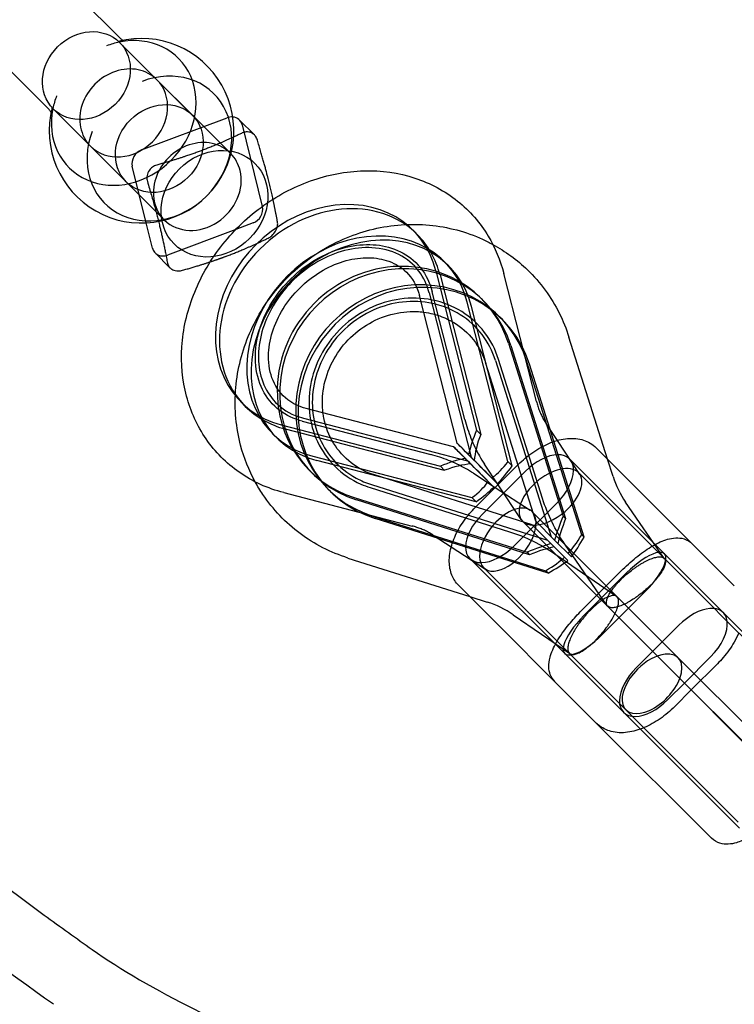
# Model space of a CAD drawing. Units: millimetres. Extents: x -0.1 to 11.1, y -6.2 to 5.6.
# Drawn here: x 1.3 to 1.5, y 3.9 to 4.2 of the extents above; entities that cross this region are included whole.
import ezdxf

# ---------------------------------------------------------------- set-up
doc = ezdxf.new("R2010")
doc.units = ezdxf.units.MM
doc.header["$LTSCALE"] = 11.626866
doc.linetypes.add('HIDDEN', pattern=[9.525, 6.35, -3.175])
doc.layers.add('SICHERHEITSBEREICH', color=1, linetype='HIDDEN')
doc.layers.add('SPIELGERÄTE', color=7, linetype='Continuous')

# ---------------------------------------------------------------- blocks, each defined once
blk = doc.blocks.new('1162042')
at = {"layer": 'SICHERHEITSBEREICH'}
blk.add_lwpolyline([(2.23149, -5.47383, 0.072926), (1.80085, -5.53697, -0.597112), (-0.06314, -3.67298, 0.072926), (0, -3.24234), (0, 3.24234, 0.072926), (-0.06314, 3.67298, -0.597112), (1.80085, 5.53697, 0.072926), (2.23149, 5.47383), (8.71617, 5.47383, 0.072926), (9.14681, 5.53697, -0.597112), (11.0108, 3.67298, 0.072926), (10.94766, 3.24234), (10.94766, -3.24234, 0.072926), (11.0108, -3.67298, -0.597112), (9.14681, -5.53697, 0.072926), (8.71617, -5.47383)], format="xyb", close=True, dxfattribs=at)
at = {"layer": 'SPIELGERÄTE'}
for p, q in [((1.25675, 4.2383), (1.30087, 4.19418)), ((1.23553, 4.21708), (1.27965, 4.17296)), ((1.31197, 4.18166), (1.30084, 4.19279)), ((1.31197, 4.18166), (1.32258, 4.17105)), ((1.33389, 4.15973), (1.31197, 4.18166)), ((1.29217, 4.16186), (1.28104, 4.17299)), ((1.30739, 4.16072), (1.33288, 4.1703)), ((1.34099, 4.16522), (1.33657, 4.16964)), ((1.33738, 4.16818), (1.34336, 4.14388)), ((1.29217, 4.16186), (1.30278, 4.15125)), ((1.31409, 4.13994), (1.29217, 4.16186)), ((1.30876, 4.13899), (1.3046, 4.15587)), ((1.34336, 4.14388), (1.34338, 4.1438)), ((1.3106, 4.13149), (1.30876, 4.13899)), ((1.3406, 4.13895), (1.33545, 4.13702)), ((1.33545, 4.13702), (1.3151, 4.12937)), ((1.38955, 4.13553), (1.38831, 4.13677)), ((1.31584, 4.12561), (1.31142, 4.13003)), ((1.39892, 4.12616), (1.39768, 4.12739)), ((1.39508, 4.12471), (1.40721, 4.07719)), ((1.42503, 4.08579), (1.4153, 4.12391)), ((1.39632, 4.12347), (1.40845, 4.07595)), ((1.39309, 4.11809), (1.40559, 4.06913)), ((1.40371, 4.08035), (1.39399, 4.11847)), ((1.40143, 4.07331), (1.39019, 4.11735)), ((1.41658, 4.06782), (1.40446, 4.11534)), ((1.40939, 4.11569), (1.40866, 4.11642)), ((1.41782, 4.06658), (1.40569, 4.1141)), ((1.41491, 4.11016), (1.41418, 4.11089)), ((1.4167, 4.10313), (1.43301, 4.05156)), ((1.44624, 4.0686), (1.43474, 4.10494)), ((1.41743, 4.1024), (1.43374, 4.05083)), ((1.41284, 4.09797), (1.42945, 4.04544)), ((1.4269, 4.05678), (1.41377, 4.09831)), ((1.43854, 4.04604), (1.42223, 4.09761)), ((1.42485, 4.05004), (1.40998, 4.09706)), ((1.43927, 4.04531), (1.42296, 4.09688)), ((1.3383, 4.08428), (1.33706, 4.08552)), ((1.40036, 4.07225), (1.35641, 4.08366)), ((1.35528, 4.07986), (1.39355, 4.06993)), ((1.35565, 4.08076), (1.40453, 4.06807)), ((1.349, 4.07877), (1.39644, 4.06646)), ((1.39768, 4.06522), (1.35024, 4.07754)), ((1.40721, 4.07719), (1.40845, 4.07595)), ((1.43129, 4.07413), (1.42791, 4.07923)), ((1.34767, 4.07491), (1.34643, 4.07615)), ((1.43799, 4.06403), (1.43129, 4.07413)), ((1.48402, 4.03082), (1.44289, 4.07195)), ((1.35838, 4.0694), (1.40581, 4.05709)), ((1.40705, 4.05585), (1.35962, 4.06816)), ((1.40378, 4.0688), (1.40547, 4.06711)), ((1.40484, 4.06986), (1.40654, 4.06817)), ((1.41658, 4.06782), (1.41782, 4.06658)), ((1.43488, 4.06865), (1.48071, 4.02282)), ((1.44788, 4.06342), (1.44624, 4.0686)), ((1.35814, 4.06444), (1.35741, 4.06517)), ((1.39644, 4.06646), (1.39768, 4.06522)), ((1.4069, 4.05421), (1.41962, 4.06693)), ((1.42168, 4.06488), (1.40895, 4.05215)), ((1.41364, 4.06095), (1.40957, 4.06707)), ((1.42379, 4.04898), (1.37676, 4.06385)), ((1.40631, 4.06433), (1.4128, 4.06011)), ((1.41339, 4.06131), (1.41171, 4.06299)), ((1.47812, 4.024), (1.43756, 4.06455)), ((1.36366, 4.05892), (1.36293, 4.05965)), ((1.37552, 4.06006), (1.41704, 4.04693)), ((1.37586, 4.06099), (1.42839, 4.04437)), ((1.41065, 4.06193), (1.41185, 4.06073)), ((1.41185, 4.06073), (1.41234, 4.06024)), ((1.4128, 4.06011), (1.42318, 4.05337)), ((1.4134, 4.0613), (1.41339, 4.06131)), ((1.4205, 4.05059), (1.41364, 4.06095)), ((1.34975, 4.05857), (1.38802, 4.04863)), ((1.3707, 4.05712), (1.42226, 4.04081)), ((1.42299, 4.04008), (1.37143, 4.05639)), ((1.40705, 4.05585), (1.40581, 4.05709)), ((1.41839, 4.04271), (1.43112, 4.05544)), ((1.46325, 4.03883), (1.45163, 4.05572)), ((1.37622, 4.0516), (1.42779, 4.03529)), ((1.42852, 4.03456), (1.37695, 4.05087)), ((1.46728, 4.00938), (1.42373, 4.05293)), ((1.43301, 4.05156), (1.43374, 4.05083)), ((1.46443, 4.00657), (1.42093, 4.05007)), ((1.42938, 4.04339), (1.42379, 4.04898)), ((1.42485, 4.05004), (1.43044, 4.04445)), ((1.39433, 4.04588), (1.39966, 4.04242)), ((1.43044, 4.04445), (1.43144, 4.04345)), ((1.43854, 4.04604), (1.43927, 4.04531)), ((1.39966, 4.04242), (1.40985, 4.03579)), ((1.42938, 4.04339), (1.43038, 4.04239)), ((1.43343, 4.03934), (1.43038, 4.04239)), ((1.43144, 4.04345), (1.43449, 4.0404)), ((1.44615, 4.02488), (1.4335, 4.04325)), ((1.36888, 4.03909), (1.40522, 4.02759)), ((1.40518, 4.03895), (1.45101, 3.99312)), ((1.42226, 4.04081), (1.42299, 4.04008)), ((1.43058, 4.04032), (1.44895, 4.02768)), ((1.43343, 4.03934), (1.43442, 4.03835)), ((1.43548, 4.03941), (1.43449, 4.0404)), ((1.44983, 3.99571), (1.40931, 4.03624)), ((1.43811, 4.023), (1.45083, 4.03572)), ((1.42852, 4.03456), (1.42779, 4.03529)), ((1.45192, 4.03464), (1.43919, 4.02191)), ((1.443, 3.98981), (1.40188, 4.03094)), ((1.40522, 4.02759), (1.41041, 4.02595)), ((1.44475, 4.01635), (1.45748, 4.02908)), ((1.48002, 4.02209), (1.47812, 4.024)), ((1.41811, 4.0222), (1.43499, 4.01058)), ((1.51347, 3.98864), (1.48002, 4.02209)), ((1.79488, 3.70536), (1.48003, 4.02209)), ((1.48071, 4.02282), (1.51529, 3.98824)), ((1.4675, 4.01905), (1.45478, 4.00633)), ((1.46728, 4.00938), (1.50265, 3.97401)), ((1.46915, 4.00182), (1.47695, 4.00961)), ((1.46444, 4.00656), (1.46442, 4.00658)), ((1.49982, 3.97118), (1.46443, 4.00657)), ((1.75213, 3.71716), (1.46444, 4.00656)), ((1.4712, 3.99976), (1.479, 4.00756)), ((1.46422, 3.99688), (1.46915, 4.00182)), ((1.46627, 3.99483), (1.4712, 3.99976)), ((1.45172, 3.99383), (1.44983, 3.99571)), ((1.45101, 3.99312), (1.48559, 3.95854)), ((1.45172, 3.99383), (1.48519, 3.96036)), ((1.47726, 3.95555), (1.443, 3.98981))]:
    blk.add_line(p, q, dxfattribs=at)
blk.add_arc((1.30738, 4.16645), 0.0275, 165.6089, 104.3911, dxfattribs=at)
for centre, major_axis in [((1.29094, 4.18289), (0.0099, 0.0099)), ((1.31268, 4.16115), (0.0099, 0.0099)), ((1.32912, 4.14471), (0.01202, 0.01202))]:
    blk.add_ellipse(centre, major_axis=major_axis, ratio=0.866025, dxfattribs=at)
for centre, major_axis, ratio, start_param, end_param in [((1.30207, 4.17176), (-0.0163, -0.0163), 0.866025, 5.365176, 10.342787), ((1.30207, 4.17176), (-0.0163, -0.0163), 0.866025, 4.059602, 4.237468), ((1.30207, 4.17176), (-0.0099, -0.0099), 0.866025, 3.141591, 6.283185), ((1.31268, 4.16115), (0.0163, 0.0163), 0.866025, 2.045718, 7.37906), ((1.30207, 4.17176), (-0.0099, -0.0099), 0.866025, 0, 3.141591), ((1.30207, 4.17176), (-0.0163, -0.0163), 0.866025, 5.18731, 5.365176), ((1.33374, 4.16681), (0.00283, 0.00283), 0.866025, 0.63389, 1.08814), ((1.33374, 4.16681), (0.00283, 0.00283), 0.866025, 5.800529, 6.917076), ((1.32399, 4.14984), (0.0099, 0.0099), 0.866025, 6.26917, 9.438793), ((1.30825, 4.15723), (0.00283, 0.00283), 0.866025, 1.08814, 2.658937), ((1.32399, 4.14984), (0.0099, 0.0099), 0.866025, 5.800529, 6.26917), ((1.32399, 4.14984), (0.0099, 0.0099), 0.866025, 3.155608, 5.800529), ((1.36392, 4.1099), (-0.02562, -0.02562), 0.830912, 3.141593, 6.283185), ((1.36269, 4.11114), (-0.02562, -0.02562), 0.830912, 2.683521, 6.737506), ((1.33974, 4.14244), (0.00283, 0.00283), 0.866025, 4.229733, 5.800529), ((1.37206, 4.10177), (0.02562, 0.02562), 0.830912, 5.825113, 9.879099), ((1.3733, 4.10053), (0.02562, 0.02562), 0.830912, 5.825113, 9.879099), ((1.36392, 4.1099), (-0.02562, -0.02562), 0.830912, 2.683521, 3.141593), ((1.31424, 4.13286), (0.00283, 0.00283), 0.866025, 2.658937, 4.229733), ((1.38377, 4.09006), (-0.02562, -0.02562), 0.944733, 2.685396, 6.739382), ((1.38304, 4.09079), (-0.02562, -0.02562), 0.944733, 3.924074, 5.500704), ((1.38304, 4.09079), (-0.02562, -0.02562), 0.944733, 2.685396, 3.924074), ((1.38856, 4.08527), (0.02562, 0.02562), 0.944733, 5.826989, 9.880974), ((1.38929, 4.08454), (0.02562, 0.02562), 0.944733, 5.826989, 9.880974), ((1.38304, 4.09079), (-0.02562, -0.02562), 0.944733, 5.500704, 6.739382), ((1.36392, 4.1099), (-0.02562, -0.02562), 0.830912, 0, 0.454321), ((1.41504, 4.07658), (0.0086, 0.01804), 0.370516, 1.712263, 2.121219), ((1.41504, 4.07658), (-0.00676, -0.01418), 0.370516, 4.930847, 5.511249), ((1.41979, 4.05274), (0.01943, -0.01951), 0.000613, 1.99225, 3.744498), ((1.42085, 4.0538), (0.01943, -0.01951), 0.000613, 1.964967, 3.14263), ((1.42085, 4.0538), (0.01943, -0.01951), 0.000613, 3.14263, 3.744498), ((1.4264, 4.06016), (-0.00849, -0.00849), 0.556405, 1.570796, 4.712389), ((1.39705, 4.05865), (0.01807, 0.00853), 0.370177, 1.02178, 1.430736), ((1.41979, 4.05274), (0.01526, -0.01533), 0.000613, 2.213404, 3.496061), ((1.42085, 4.0538), (0.01526, -0.01533), 0.000613, 2.788169, 3.496061), ((1.42085, 4.0538), (0.01526, -0.01533), 0.000613, 2.213404, 2.788169), ((1.41504, 4.07658), (-0.00676, -0.01418), 0.370516, 0.560627, 1.091123), ((1.39705, 4.05865), (-0.0142, -0.0067), 0.370177, 3.914936, 4.495337), ((1.41504, 4.07658), (0.0086, 0.01804), 0.370516, 3.900751, 4.309707), ((1.42925, 4.05731), (-0.00854, -0.00699), 0.552559, 1.626129, 4.767721), ((1.41504, 4.07658), (-0.00676, -0.01418), 0.370516, 0.510721, 0.560627), ((1.39705, 4.05865), (-0.0142, -0.0067), 0.370177, 2.051876, 2.59471), ((1.39705, 4.05865), (0.01807, 0.00853), 0.370177, 5.116478, 5.525434), ((1.39705, 4.05865), (-0.0142, -0.0067), 0.370177, 2.59471, 2.632278), ((1.41979, 4.05274), (0.01943, -0.01951), 0.000613, 1.964967, 1.99225), ((1.42925, 4.05731), (-0.00854, -0.00699), 0.552559, 4.767721, 7.909314), ((1.41652, 4.04458), (-0.00695, -0.00858), 0.55219, 1.512903, 4.654495), ((1.41367, 4.04743), (0.00849, 0.00849), 0.556405, 1.570796, 4.712389), ((1.43851, 4.05329), (0.00853, 0.01824), 0.214941, 1.765069, 2.174025), ((1.43851, 4.05329), (-0.0067, -0.01433), 0.214941, 4.983653, 5.564055), ((1.41652, 4.04458), (-0.00695, -0.00858), 0.55219, 4.654495, 7.796088), ((1.43851, 4.05329), (-0.0067, -0.01433), 0.214941, 0.563527, 1.143929), ((1.43851, 4.05329), (0.00853, 0.01824), 0.214941, 3.953557, 4.362513), ((1.42054, 4.03532), (0.01824, 0.00853), 0.214941, 0.967568, 1.376524), ((1.42054, 4.03532), (-0.01433, -0.0067), 0.214941, 3.860723, 4.441125), ((1.4547, 4.03186), (-0.00849, -0.00849), 0.327841, 1.570796, 4.712389), ((1.42054, 4.03532), (-0.01433, -0.0067), 0.214941, 1.997664, 2.578066), ((1.42054, 4.03532), (0.01824, 0.00853), 0.214941, 5.062265, 5.471221), ((1.47222, 4.01433), (-0.00849, -0.00849), 0.556405, 2.72882, 4.712389), ((1.44197, 4.01913), (0.00849, 0.00849), 0.327841, 1.570796, 4.712389), ((1.47222, 4.01433), (0.0078, 0.00776), 0.556403, 0.000004, 0.001654), ((1.47222, 4.01433), (-0.00849, -0.00849), 0.556405, 1.570796, 2.72882), ((1.4595, 4.0016), (0.00778, 0.00778), 0.556405, 0.612562, 1.570796), ((1.4595, 4.0016), (0.00778, 0.00778), 0.556405, 5.400496, 6.895747), ((1.4595, 4.0016), (0.00849, 0.00849), 0.556405, 1.570796, 4.712389), ((1.47222, 4.01433), (-0.0078, -0.00776), 0.556403, 0.000004, 0.001654), ((1.4595, 4.0016), (0.00778, 0.00778), 0.556405, 1.570796, 5.400496)]:
    blk.add_ellipse(centre, major_axis=major_axis, ratio=ratio, start_param=start_param, end_param=end_param, dxfattribs=at)
for points, knots in [([(0.89953, 4.32271), (0.94507, 4.26881), (0.99129, 4.2121), (1.08757, 4.10306), (1.13715, 4.05279), (1.21627, 3.98075), (1.24883, 3.9543), (1.28321, 3.92913), (1.28797, 3.92572), (1.29267, 3.92241)], [0, 0, 0, 0, 0.2244608, 0.2244608, 0.4829258, 0.4829258, 0.6942759, 0.6942759, 0.7288628, 0.7288628, 0.7288628, 0.7288628]), ([(1.28116, 3.90606), (1.25298, 3.92588), (1.22227, 3.94985), (1.1606, 4.00374), (1.13006, 4.03254), (1.05143, 4.11281), (1.00013, 4.17147), (0.9278, 4.25784), (0.90598, 4.28408), (0.88425, 4.3098)], [0, 0, 0, 0, 0.2042888, 0.2042888, 0.3768236, 0.3768236, 0.6254918, 0.6254918, 0.7326356, 0.7326356, 0.7326356, 0.7326356]), ([(1.30087, 4.19418), (1.30111, 4.19393), (1.3014, 4.19372), (1.30177, 4.19351), (1.30189, 4.19346), (1.30198, 4.19342)], [4.712389, 4.712389, 4.712389, 4.712389, 4.8527238, 4.8527238, 4.9249729, 4.9249729, 4.9249729, 4.9249729]), ([(1.30198, 4.19342), (1.30208, 4.19338), (1.30215, 4.19336), (1.30231, 4.19332), (1.30232, 4.19333), (1.30214, 4.19334), (1.30194, 4.19334), (1.30137, 4.19327), (1.30099, 4.1932), (1.30054, 4.19309)], [4.9249729, 4.9249729, 4.9249729, 4.9249729, 4.9930586, 4.9930586, 5.1333935, 5.1333935, 5.2737283, 5.2737283, 5.4140631, 5.4140631, 5.4140631, 5.4140631]), ([(1.28041, 4.17184), (1.28037, 4.17194), (1.28032, 4.17206), (1.28011, 4.17243), (1.2799, 4.17271), (1.27965, 4.17296)], [1.3582124, 1.3582124, 1.3582124, 1.3582124, 1.4304615, 1.4304615, 1.5707963, 1.5707963, 1.5707963, 1.5707963]), ([(1.28074, 4.17329), (1.28062, 4.17284), (1.28056, 4.17246), (1.28049, 4.17189), (1.28049, 4.17169), (1.2805, 4.1715), (1.28051, 4.17152), (1.28047, 4.17168), (1.28045, 4.17175), (1.28041, 4.17184)], [0.8691222, 0.8691222, 0.8691222, 0.8691222, 1.009457, 1.009457, 1.1497919, 1.1497919, 1.2901267, 1.2901267, 1.3582124, 1.3582124, 1.3582124, 1.3582124]), ([(1.34099, 4.16522), (1.34073, 4.16548), (1.34043, 4.16569), (1.33966, 4.16605), (1.33912, 4.16616), (1.33818, 4.16608), (1.33777, 4.16596), (1.3374, 4.16578)], [0.228983, 0.228983, 0.228983, 0.228983, 0.2754305, 0.2754305, 0.3434373, 0.3434373, 0.3953276, 0.3953276, 0.3953276, 0.3953276]), ([(1.34189, 4.16367), (1.34177, 4.16408), (1.34158, 4.16448), (1.34123, 4.16497), (1.34111, 4.1651), (1.34099, 4.16522)], [0.15553334, 0.15553334, 0.15553334, 0.15553334, 0.20742365, 0.20742365, 0.22898302, 0.22898302, 0.22898302, 0.22898302]), ([(1.3119, 4.15621), (1.31147, 4.15608), (1.31104, 4.15589), (1.31017, 4.15528), (1.30975, 4.15482), (1.30919, 4.15383), (1.309, 4.15325), (1.30894, 4.15222), (1.30899, 4.15177), (1.30912, 4.15136)], [0.1555333, 0.1555333, 0.1555333, 0.1555333, 0.2074237, 0.2074237, 0.2754305, 0.2754305, 0.3434373, 0.3434373, 0.3953276, 0.3953276, 0.3953276, 0.3953276]), ([(1.34975, 4.05857), (1.34499, 4.0598), (1.34048, 4.06186), (1.33264, 4.06734), (1.3293, 4.07071), (1.32398, 4.07843), (1.32201, 4.08277), (1.31953, 4.09207), (1.31908, 4.09705), (1.31973, 4.10724), (1.32091, 4.11244), (1.32481, 4.12253), (1.32757, 4.12741), (1.33439, 4.13628), (1.33846, 4.14028), (1.34752, 4.14695), (1.35251, 4.14962), (1.36288, 4.15333), (1.36827, 4.15437), (1.37881, 4.15465), (1.38397, 4.15394), (1.39344, 4.15083), (1.39777, 4.14851), (1.40518, 4.14257), (1.40829, 4.139), (1.41276, 4.13156), (1.41431, 4.12781), (1.4153, 4.12391)], [1.993964, 1.993964, 1.993964, 1.993964, 2.302975, 2.302975, 2.599835, 2.599835, 2.896838, 2.896838, 3.205561, 3.205561, 3.52914, 3.52914, 3.862671, 3.862671, 4.200094, 4.200094, 4.537388, 4.537388, 4.870327, 4.870327, 5.192287, 5.192287, 5.498519, 5.498519, 5.794379, 5.794379, 6.04795, 6.04795, 6.04795, 6.04795]), ([(1.34125, 4.06179), (1.33938, 4.06522), (1.33791, 4.0689), (1.33554, 4.0779), (1.33503, 4.08345), (1.33578, 4.09439), (1.33707, 4.09993), (1.3413, 4.11028), (1.3443, 4.11522), (1.35161, 4.12385), (1.35602, 4.12765), (1.36566, 4.1336), (1.37101, 4.13584), (1.38193, 4.13844), (1.38764, 4.13885), (1.39864, 4.13781), (1.40407, 4.13636), (1.41005, 4.13362), (1.41105, 4.13312), (1.41204, 4.13258)], [0.0377118, 0.0377118, 0.0377118, 0.0377118, 0.0497511, 0.0497511, 0.0663912, 0.0663912, 0.0831819, 0.0831819, 0.1001137, 0.1001137, 0.1171323, 0.1171323, 0.1341694, 0.1341694, 0.1511524, 0.1511524, 0.1680199, 0.1680199, 0.1714878, 0.1714878, 0.1714878, 0.1714878]), ([(1.34511, 4.13444), (1.34548, 4.13462), (1.34586, 4.13487), (1.34665, 4.13556), (1.34704, 4.13604), (1.34761, 4.13703), (1.34782, 4.13759), (1.34796, 4.13854), (1.34796, 4.13894), (1.34789, 4.13929)], [0.1555333, 0.1555333, 0.1555333, 0.1555333, 0.2074237, 0.2074237, 0.2754305, 0.2754305, 0.3434373, 0.3434373, 0.3953276, 0.3953276, 0.3953276, 0.3953276]), ([(1.35528, 4.07986), (1.35273, 4.08052), (1.3505, 4.08161), (1.34643, 4.08467), (1.34469, 4.08676), (1.34225, 4.09168), (1.34151, 4.09447), (1.34119, 4.10022), (1.34147, 4.1031), (1.34295, 4.10878), (1.34409, 4.11157), (1.34712, 4.11687), (1.349, 4.11937), (1.3533, 4.12385), (1.35573, 4.12582), (1.36087, 4.12905), (1.36359, 4.13031), (1.36906, 4.13203), (1.3718, 4.13247), (1.37708, 4.13258), (1.3796, 4.13221), (1.38436, 4.13067), (1.38653, 4.12944), (1.3904, 4.12606), (1.39202, 4.1238), (1.39346, 4.12027), (1.39375, 4.11939), (1.39399, 4.11847)], [1.993964, 1.993964, 1.993964, 1.993964, 2.332337, 2.332337, 2.720702, 2.720702, 3.087514, 3.087514, 3.404304, 3.404304, 3.702645, 3.702645, 3.995543, 3.995543, 4.287289, 4.287289, 4.579821, 4.579821, 4.876612, 4.876612, 5.187272, 5.187272, 5.533253, 5.533253, 5.926119, 5.926119, 6.04795, 6.04795, 6.04795, 6.04795]), ([(1.41204, 4.13258), (1.4158, 4.13052), (1.41931, 4.12795), (1.42621, 4.12127), (1.42946, 4.11684), (1.433, 4.10977), (1.43397, 4.10739), (1.43474, 4.10494)], [0.17148779, 0.17148779, 0.17148779, 0.17148779, 0.18472165, 0.18472165, 0.20131623, 0.20131623, 0.20921282, 0.20921282, 0.20921282, 0.20921282]), ([(1.39309, 4.11809), (1.39247, 4.12055), (1.39143, 4.12271), (1.38849, 4.12664), (1.38648, 4.12832), (1.38173, 4.13069), (1.37903, 4.13141), (1.37347, 4.13172), (1.37069, 4.13144), (1.3652, 4.13001), (1.3625, 4.12891), (1.35739, 4.12598), (1.35497, 4.12417), (1.35065, 4.12002), (1.34874, 4.11768), (1.34561, 4.11272), (1.34439, 4.11009), (1.34272, 4.10482), (1.34228, 4.10218), (1.34216, 4.09709), (1.34251, 4.09466), (1.34397, 4.09007), (1.34514, 4.08797), (1.34838, 4.08422), (1.35056, 4.08265), (1.35396, 4.08126), (1.35479, 4.08098), (1.35565, 4.08076)], [0.235235, 0.235235, 0.235235, 0.235235, 0.573604, 0.573604, 0.964678, 0.964678, 1.333544, 1.333544, 1.649988, 1.649988, 1.947537, 1.947537, 2.239555, 2.239555, 2.530405, 2.530405, 2.822036, 2.822036, 3.117949, 3.117949, 3.427888, 3.427888, 3.77404, 3.77404, 4.170056, 4.170056, 4.289221, 4.289221, 4.289221, 4.289221]), ([(1.31511, 4.12698), (1.31518, 4.12662), (1.31532, 4.12627), (1.31563, 4.12584), (1.31573, 4.12572), (1.31584, 4.12561)], [0.15553334, 0.15553334, 0.15553334, 0.15553334, 0.20742365, 0.20742365, 0.22898302, 0.22898302, 0.22898302, 0.22898302]), ([(1.35641, 4.08366), (1.35428, 4.08421), (1.35247, 4.08511), (1.34904, 4.08774), (1.34757, 4.08963), (1.34569, 4.09411), (1.34519, 4.09659), (1.34524, 4.1016), (1.34563, 4.10403), (1.34713, 4.10882), (1.34821, 4.11117), (1.35096, 4.11561), (1.35263, 4.1177), (1.3564, 4.12143), (1.3585, 4.12307), (1.36291, 4.12574), (1.36521, 4.12678), (1.3698, 4.12819), (1.37208, 4.12855), (1.37645, 4.12866), (1.37851, 4.12836), (1.38243, 4.12715), (1.3842, 4.12615), (1.38751, 4.12328), (1.38891, 4.12123), (1.38994, 4.11823), (1.39007, 4.1178), (1.39019, 4.11735)], [1.993964, 1.993964, 1.993964, 1.993964, 2.339029, 2.339029, 2.776032, 2.776032, 3.153347, 3.153347, 3.458451, 3.458451, 3.74446, 3.74446, 4.025401, 4.025401, 4.305418, 4.305418, 4.586454, 4.586454, 4.872682, 4.872682, 5.176545, 5.176545, 5.53118, 5.53118, 5.976184, 5.976184, 6.04795, 6.04795, 6.04795, 6.04795]), ([(1.31584, 4.12561), (1.31608, 4.12537), (1.31637, 4.12517), (1.31714, 4.12481), (1.3177, 4.12468), (1.31872, 4.12468), (1.31918, 4.12474), (1.31961, 4.12486)], [0.228983, 0.228983, 0.228983, 0.228983, 0.2754305, 0.2754305, 0.3434373, 0.3434373, 0.3953276, 0.3953276, 0.3953276, 0.3953276]), ([(1.41377, 4.09831), (1.41284, 4.10123), (1.41141, 4.10398), (1.40772, 4.10879), (1.40539, 4.1109), (1.40014, 4.11417), (1.39713, 4.11536), (1.39091, 4.11662), (1.38762, 4.11672), (1.38125, 4.11583), (1.37809, 4.11486), (1.3723, 4.11204), (1.36959, 4.11016), (1.36493, 4.10577), (1.3629, 4.1032), (1.35977, 4.0977), (1.35862, 4.0947), (1.3573, 4.08865), (1.35712, 4.08551), (1.35774, 4.07947), (1.35856, 4.07649), (1.3611, 4.07103), (1.36289, 4.06849), (1.36722, 4.0642), (1.36984, 4.06241), (1.37361, 4.06073), (1.37455, 4.06037), (1.37552, 4.06006)], [0, 0, 0, 0, 0.0100198, 0.0100198, 0.0202728, 0.0202728, 0.030629, 0.030629, 0.0408118, 0.0408118, 0.0506888, 0.0506888, 0.0603557, 0.0603557, 0.0699222, 0.0699222, 0.0794785, 0.0794785, 0.0891167, 0.0891167, 0.0989354, 0.0989354, 0.1090307, 0.1090307, 0.1193536, 0.1193536, 0.1226633, 0.1226633, 0.1226633, 0.1226633]), ([(1.41284, 4.09797), (1.41195, 4.10078), (1.4106, 4.10338), (1.40707, 4.10801), (1.40487, 4.11002), (1.39988, 4.11318), (1.39709, 4.11432), (1.39124, 4.11559), (1.38819, 4.11574), (1.38219, 4.11505), (1.37924, 4.11424), (1.3737, 4.11175), (1.37111, 4.11009), (1.36652, 4.1061), (1.36453, 4.10378), (1.3613, 4.09868), (1.36008, 4.09592), (1.3585, 4.09019), (1.35816, 4.08724), (1.35839, 4.08141), (1.35899, 4.07853), (1.36107, 4.07312), (1.36258, 4.0706), (1.36641, 4.0662), (1.36874, 4.06433), (1.37278, 4.06213), (1.37429, 4.06149), (1.37586, 4.06099)], [5.070002, 5.070002, 5.070002, 5.070002, 5.399105, 5.399105, 5.736477, 5.736477, 6.072453, 6.072453, 6.398526, 6.398526, 6.714361, 6.714361, 7.023715, 7.023715, 7.3305, 7.3305, 7.638169, 7.638169, 7.950276, 7.950276, 8.270659, 8.270659, 8.601668, 8.601668, 8.939648, 8.939648, 9.123987, 9.123987, 9.123987, 9.123987]), ([(1.36145, 4.08235), (1.36118, 4.08449), (1.36119, 4.08671), (1.36186, 4.09155), (1.36264, 4.09417), (1.36495, 4.09906), (1.36646, 4.10134), (1.37006, 4.10536), (1.37215, 4.1071), (1.37668, 4.10992), (1.37914, 4.11099), (1.38421, 4.11236), (1.38682, 4.11266), (1.39006, 4.11253), (1.39076, 4.11247), (1.39145, 4.11238)], [3.014938, 3.014938, 3.014938, 3.014938, 3.280646, 3.280646, 3.593403, 3.593403, 3.897422, 3.897422, 4.198213, 4.198213, 4.500391, 4.500391, 4.808808, 4.808808, 4.894917, 4.894917, 4.894917, 4.894917]), ([(1.39145, 4.11238), (1.39334, 4.11214), (1.39516, 4.11168), (1.39935, 4.11007), (1.4016, 4.1087), (1.40554, 4.10524), (1.4072, 4.10312), (1.40906, 4.09956), (1.40957, 4.09834), (1.40998, 4.09706)], [4.894917, 4.894917, 4.894917, 4.894917, 5.129153, 5.129153, 5.465736, 5.465736, 5.813535, 5.813535, 5.982395, 5.982395, 5.982395, 5.982395]), ([(1.42503, 4.08579), (1.42516, 4.0853), (1.42529, 4.08483), (1.4256, 4.08389), (1.42577, 4.08343), (1.42613, 4.08253), (1.42632, 4.08209), (1.42673, 4.08124), (1.42695, 4.08082), (1.42741, 4.08001), (1.42765, 4.07962), (1.42791, 4.07923)], [3.3768278, 3.3768278, 3.3768278, 3.3768278, 3.4351, 3.4351, 3.4933722, 3.4933722, 3.5516444, 3.5516444, 3.6099166, 3.6099166, 3.6681888, 3.6681888, 3.6681888, 3.6681888]), ([(1.37676, 4.06385), (1.37425, 4.06465), (1.37192, 4.06586), (1.36778, 4.06905), (1.36599, 4.07105), (1.36321, 4.0756), (1.36221, 4.07815), (1.36159, 4.08136), (1.36151, 4.08185), (1.36145, 4.08235)], [1.928409, 1.928409, 1.928409, 1.928409, 2.262009, 2.262009, 2.608849, 2.608849, 2.952865, 2.952865, 3.014938, 3.014938, 3.014938, 3.014938]), ([(1.40371, 4.08035), (1.40396, 4.07941), (1.40423, 4.07847), (1.40483, 4.07662), (1.40516, 4.0757), (1.40589, 4.07389), (1.40628, 4.073), (1.40682, 4.07189), (1.40693, 4.07165), (1.40705, 4.07141)], [3.3768278, 3.3768278, 3.3768278, 3.3768278, 3.4351, 3.4351, 3.4933722, 3.4933722, 3.5516444, 3.5516444, 3.5676933, 3.5676933, 3.5676933, 3.5676933]), ([(1.41962, 4.06693), (1.42097, 4.06828), (1.42244, 4.06951), (1.42551, 4.07164), (1.42711, 4.07254), (1.43037, 4.07393), (1.43202, 4.07441), (1.43532, 4.07485), (1.43698, 4.0748), (1.43997, 4.07402), (1.44132, 4.07335), (1.44259, 4.07224), (1.44274, 4.0721), (1.44289, 4.07195)], [6.283185, 6.283185, 6.283185, 6.283185, 6.597345, 6.597345, 6.911504, 6.911504, 7.225663, 7.225663, 7.539822, 7.539822, 7.815308, 7.815308, 7.853982, 7.853982, 7.853982, 7.853982]), ([(1.40705, 4.07141), (1.40737, 4.07078), (1.4077, 4.07016), (1.40853, 4.06871), (1.40904, 4.06788), (1.40957, 4.06707)], [3.5676933, 3.5676933, 3.5676933, 3.5676933, 3.6099166, 3.6099166, 3.6681888, 3.6681888, 3.6681888, 3.6681888]), ([(1.40233, 4.06662), (1.40203, 4.06677), (1.40174, 4.06692), (1.4006, 4.06746), (1.39974, 4.06783), (1.39801, 4.06853), (1.39713, 4.06885), (1.39535, 4.06943), (1.39445, 4.06969), (1.39355, 4.06993)], [5.8565723, 5.8565723, 5.8565723, 5.8565723, 5.876351, 5.876351, 5.9323003, 5.9323003, 5.9882496, 5.9882496, 6.0441989, 6.0441989, 6.0441989, 6.0441989]), ([(1.40631, 4.06433), (1.40553, 4.06484), (1.40474, 4.06532), (1.4034, 4.06607), (1.40287, 4.06635), (1.40233, 4.06662)], [5.76445246, 5.76445246, 5.76445246, 5.76445246, 5.82040175, 5.82040175, 5.85657225, 5.85657225, 5.85657225, 5.85657225]), ([(1.36888, 4.03909), (1.36377, 4.0407), (1.35889, 4.0432), (1.35031, 4.04959), (1.34652, 4.05357), (1.34271, 4.05924), (1.34195, 4.0605), (1.34125, 4.06179)], [0, 0, 0, 0, 0.01654472, 0.01654472, 0.03317712, 0.03317712, 0.03771183, 0.03771183, 0.03771183, 0.03771183]), ([(1.40188, 4.03094), (1.401, 4.03182), (1.40032, 4.03288), (1.39935, 4.03526), (1.39911, 4.0366), (1.39904, 4.03958), (1.3993, 4.04124), (1.40029, 4.04453), (1.40101, 4.04616), (1.40283, 4.04934), (1.40392, 4.05088), (1.40571, 4.05297), (1.40629, 4.0536), (1.4069, 4.05421)], [4.712389, 4.712389, 4.712389, 4.712389, 4.943345, 4.943345, 5.199723, 5.199723, 5.513882, 5.513882, 5.828042, 5.828042, 6.142201, 6.142201, 6.283185, 6.283185, 6.283185, 6.283185]), ([(1.39433, 4.04588), (1.39395, 4.04613), (1.39357, 4.04636), (1.39279, 4.04679), (1.39239, 4.047), (1.39157, 4.04739), (1.39115, 4.04758), (1.39028, 4.04792), (1.38984, 4.04808), (1.38894, 4.04838), (1.38848, 4.04851), (1.38802, 4.04863)], [5.7644525, 5.7644525, 5.7644525, 5.7644525, 5.8204018, 5.8204018, 5.876351, 5.876351, 5.9323003, 5.9323003, 5.9882496, 5.9882496, 6.0441989, 6.0441989, 6.0441989, 6.0441989]), ([(1.45083, 4.03572), (1.45225, 4.03714), (1.45377, 4.0385), (1.45677, 4.04085), (1.45828, 4.04189), (1.46124, 4.04359), (1.46271, 4.04426), (1.46494, 4.04489), (1.46574, 4.04504), (1.46737, 4.04512), (1.46821, 4.04505), (1.46993, 4.04453), (1.47082, 4.04402), (1.47151, 4.04333)], [0, 0, 0, 0, 0.00602195, 0.00602195, 0.01197088, 0.01197088, 0.01823382, 0.01823382, 0.0217468, 0.0217468, 0.02531519, 0.02531519, 0.02920139, 0.02920139, 0.02920139, 0.02920139]), ([(1.45214, 4.0344), (1.45268, 4.03486), (1.45324, 4.03531), (1.4541, 4.03595), (1.45439, 4.03616), (1.45497, 4.03656), (1.45525, 4.03675), (1.45582, 4.03711), (1.45611, 4.03729), (1.45667, 4.03762), (1.45695, 4.03778), (1.45778, 4.03823), (1.45831, 4.03849), (1.45907, 4.03881), (1.45932, 4.0389), (1.4598, 4.03907), (1.46004, 4.03915), (1.4607, 4.03933), (1.46111, 4.0394), (1.46166, 4.03944), (1.46184, 4.03944), (1.46216, 4.03942), (1.46231, 4.0394), (1.46271, 4.03929), (1.46294, 4.03917), (1.46319, 4.03892), (1.46326, 4.03883), (1.46338, 4.03862), (1.46342, 4.0385), (1.46348, 4.03825), (1.46349, 4.03811), (1.46349, 4.03781), (1.46348, 4.03766), (1.46339, 4.03715), (1.46328, 4.03679), (1.46295, 4.03599), (1.46273, 4.03556), (1.46219, 4.03467), (1.46187, 4.0342), (1.46132, 4.03348), (1.46113, 4.03323), (1.46072, 4.03274), (1.46051, 4.0325), (1.46007, 4.032), (1.45984, 4.03176), (1.45936, 4.03126), (1.45911, 4.03102), (1.45835, 4.03027), (1.45782, 4.02979), (1.45726, 4.02932)], [0, 0, 0, 0, 0.062352, 0.062352, 0.093607, 0.093607, 0.124862, 0.124862, 0.156117, 0.156117, 0.187372, 0.187372, 0.249882, 0.249882, 0.281137, 0.281137, 0.312391, 0.312391, 0.374901, 0.374901, 0.406156, 0.406156, 0.437411, 0.437411, 0.499921, 0.499921, 0.531176, 0.531176, 0.562431, 0.562431, 0.593686, 0.593686, 0.624941, 0.624941, 0.687451, 0.687451, 0.749961, 0.749961, 0.81247, 0.81247, 0.843725, 0.843725, 0.87498, 0.87498, 0.906235, 0.906235, 0.93749, 0.93749, 1, 1, 1, 1]), ([(1.45726, 4.02932), (1.45671, 4.02885), (1.45615, 4.0284), (1.45529, 4.02777), (1.45501, 4.02756), (1.45443, 4.02716), (1.45414, 4.02697), (1.45328, 4.02641), (1.45272, 4.02608), (1.45189, 4.02563), (1.45162, 4.0255), (1.45108, 4.02524), (1.45082, 4.02512), (1.45006, 4.0248), (1.44959, 4.02463), (1.44891, 4.02445), (1.4487, 4.0244), (1.44829, 4.02432), (1.4481, 4.0243), (1.44773, 4.02427), (1.44756, 4.02427), (1.44724, 4.02429), (1.44709, 4.02432), (1.44668, 4.02443), (1.44646, 4.02455), (1.44621, 4.02479), (1.44614, 4.02489), (1.44602, 4.0251), (1.44598, 4.02522), (1.44589, 4.0256), (1.44589, 4.02589), (1.44598, 4.02639), (1.44602, 4.02657), (1.44613, 4.02694), (1.4462, 4.02713), (1.44645, 4.02773), (1.44667, 4.02815), (1.44721, 4.02906), (1.44753, 4.02952), (1.44808, 4.03024), (1.44827, 4.03048), (1.44868, 4.03097), (1.44889, 4.03122), (1.44956, 4.03197), (1.45004, 4.03246), (1.45079, 4.0332), (1.45105, 4.03344), (1.45159, 4.03392), (1.45186, 4.03416), (1.45213, 4.03439)], [0, 0, 0, 0, 0.0625, 0.0625, 0.09375, 0.09375, 0.125, 0.125, 0.1875, 0.1875, 0.21875, 0.21875, 0.25, 0.25, 0.3125, 0.3125, 0.34375, 0.34375, 0.375, 0.375, 0.40625, 0.40625, 0.4375, 0.4375, 0.5, 0.5, 0.53125, 0.53125, 0.5625, 0.5625, 0.625, 0.625, 0.65625, 0.65625, 0.6875, 0.6875, 0.75, 0.75, 0.8125, 0.8125, 0.84375, 0.84375, 0.875, 0.875, 0.9375, 0.9375, 0.96875, 0.96875, 1, 1, 1, 1]), ([(1.44451, 4.01657), (1.44498, 4.01712), (1.44543, 4.01768), (1.44606, 4.01854), (1.44627, 4.01882), (1.44667, 4.0194), (1.44686, 4.01969), (1.44742, 4.02055), (1.44775, 4.02111), (1.44819, 4.02193), (1.44833, 4.02221), (1.44859, 4.02274), (1.44871, 4.023), (1.44903, 4.02376), (1.4492, 4.02424), (1.44938, 4.02491), (1.44943, 4.02513), (1.44951, 4.02554), (1.44953, 4.02573), (1.44956, 4.0261), (1.44956, 4.02627), (1.44953, 4.02659), (1.44951, 4.02674), (1.4494, 4.02715), (1.44928, 4.02737), (1.44903, 4.02762), (1.44894, 4.02769), (1.44873, 4.02781), (1.44861, 4.02785), (1.44823, 4.02794), (1.44793, 4.02794), (1.44743, 4.02785), (1.44726, 4.02781), (1.44689, 4.0277), (1.4467, 4.02763), (1.4461, 4.02738), (1.44568, 4.02716), (1.44477, 4.02661), (1.44431, 4.02629), (1.44359, 4.02575), (1.44335, 4.02556), (1.44285, 4.02515), (1.4426, 4.02494), (1.44186, 4.02427), (1.44137, 4.02379), (1.44063, 4.02304), (1.44039, 4.02277), (1.4399, 4.02224), (1.43967, 4.02197), (1.43943, 4.0217)], [0, 0, 0, 0, 0.0625, 0.0625, 0.09375, 0.09375, 0.125, 0.125, 0.1875, 0.1875, 0.21875, 0.21875, 0.25, 0.25, 0.3125, 0.3125, 0.34375, 0.34375, 0.375, 0.375, 0.40625, 0.40625, 0.4375, 0.4375, 0.5, 0.5, 0.53125, 0.53125, 0.5625, 0.5625, 0.625, 0.625, 0.65625, 0.65625, 0.6875, 0.6875, 0.75, 0.75, 0.8125, 0.8125, 0.84375, 0.84375, 0.875, 0.875, 0.9375, 0.9375, 0.96875, 0.96875, 1, 1, 1, 1]), ([(1.4305, 4.00232), (1.42992, 4.0029), (1.42947, 4.00361), (1.4289, 4.00509), (1.42876, 4.00587), (1.42871, 4.00759), (1.42886, 4.00854), (1.4295, 4.01095), (1.43017, 4.01245), (1.43203, 4.01573), (1.43332, 4.01756), (1.43581, 4.02058), (1.43693, 4.02182), (1.43811, 4.023)], [0, 0, 0, 0, 0.00326043, 0.00326043, 0.00650354, 0.00650354, 0.01068737, 0.01068737, 0.01708282, 0.01708282, 0.02422458, 0.02422458, 0.02920057, 0.02920057, 0.02920057, 0.02920057]), ([(1.43943, 4.02169), (1.43897, 4.02115), (1.43852, 4.02059), (1.43788, 4.01973), (1.43767, 4.01944), (1.43727, 4.01886), (1.43708, 4.01857), (1.43671, 4.01801), (1.43654, 4.01772), (1.4362, 4.01716), (1.43605, 4.01688), (1.4356, 4.01605), (1.43534, 4.01552), (1.43502, 4.01476), (1.43493, 4.01451), (1.43476, 4.01403), (1.43468, 4.01379), (1.4345, 4.01312), (1.43442, 4.01272), (1.43438, 4.01217), (1.43438, 4.01199), (1.43441, 4.01167), (1.43443, 4.01152), (1.43454, 4.01111), (1.43466, 4.01089), (1.43491, 4.01064), (1.435, 4.01057), (1.43521, 4.01045), (1.43533, 4.01041), (1.43558, 4.01035), (1.43572, 4.01034), (1.43601, 4.01034), (1.43617, 4.01035), (1.43667, 4.01043), (1.43704, 4.01055), (1.43783, 4.01088), (1.43827, 4.0111), (1.43916, 4.01164), (1.43963, 4.01196), (1.44035, 4.01251), (1.44059, 4.0127), (1.44109, 4.01311), (1.44133, 4.01332), (1.44182, 4.01376), (1.44207, 4.01399), (1.44257, 4.01447), (1.44281, 4.01471), (1.44355, 4.01548), (1.44404, 4.01601), (1.44451, 4.01657)], [0, 0, 0, 0, 0.062419, 0.062419, 0.093672, 0.093672, 0.124925, 0.124925, 0.156177, 0.156177, 0.18743, 0.18743, 0.249935, 0.249935, 0.281188, 0.281188, 0.312441, 0.312441, 0.374946, 0.374946, 0.406199, 0.406199, 0.437452, 0.437452, 0.499957, 0.499957, 0.53121, 0.53121, 0.562462, 0.562462, 0.593715, 0.593715, 0.624968, 0.624968, 0.687473, 0.687473, 0.749978, 0.749978, 0.812484, 0.812484, 0.843737, 0.843737, 0.874989, 0.874989, 0.906242, 0.906242, 0.937495, 0.937495, 1, 1, 1, 1]), ([(1.48533, 4.01675), (1.48494, 4.01583), (1.48449, 4.01491), (1.48307, 4.01243), (1.48197, 4.01089), (1.48019, 4.00879), (1.4796, 4.00816), (1.479, 4.00756)], [2.5085438, 2.5085438, 2.5085438, 2.5085438, 2.686449, 2.686449, 3.0006083, 3.0006083, 3.1415927, 3.1415927, 3.1415927, 3.1415927]), ([(1.46627, 3.99483), (1.46492, 3.99348), (1.46345, 3.99225), (1.46038, 3.99012), (1.45878, 3.98922), (1.45552, 3.98784), (1.45387, 3.98735), (1.45057, 3.98692), (1.44891, 3.98696), (1.44592, 3.98775), (1.44457, 3.98842), (1.4433, 3.98952), (1.44315, 3.98967), (1.443, 3.98981)], [3.141593, 3.141593, 3.141593, 3.141593, 3.455752, 3.455752, 3.769911, 3.769911, 4.08407, 4.08407, 4.39823, 4.39823, 4.673715, 4.673715, 4.712389, 4.712389, 4.712389, 4.712389]), ([(1.48819, 3.95569), (1.48698, 3.95505), (1.48579, 3.95455), (1.48384, 3.95399), (1.48304, 3.95384), (1.48141, 3.95376), (1.48056, 3.95383), (1.47884, 3.95436), (1.47795, 3.95486), (1.47726, 3.95555)], [0.01316869, 0.01316869, 0.01316869, 0.01316869, 0.01823382, 0.01823382, 0.0217468, 0.0217468, 0.02531519, 0.02531519, 0.02920139, 0.02920139, 0.02920139, 0.02920139]), ([(1.29267, 3.92241), (1.30982, 3.91034), (1.33404, 3.89844), (1.39206, 3.87491), (1.42664, 3.86324), (1.51771, 3.83259), (1.57676, 3.81274), (1.67554, 3.76782), (1.71712, 3.74464), (1.75289, 3.71656)], [0, 0, 0, 0, 0.1311207, 0.1311207, 0.2693918, 0.2693918, 0.4797339, 0.4797339, 0.6384824, 0.6384824, 0.6384824, 0.6384824])]:
    blk.add_open_spline(points, degree=3, knots=knots, dxfattribs=at)
for points, weights in [([(1.3374, 4.16579), (1.33078, 4.1626), (1.32516, 4.16049)], [3.16438444698, 3.58661076886, 3.58661076886]), ([(1.34655, 4.14603), (1.34492, 4.15355), (1.34189, 4.16367)], [3.68595763704, 3.98197760972, 3.33392822003]), ([(1.32516, 4.16049), (1.31953, 4.15837), (1.3119, 4.15621)], [3.18898874893, 3.18898874893, 2.81357165541]), ([(1.30911, 4.15136), (1.31303, 4.13825), (1.31511, 4.12698)], [3.2030773631, 4.05785566029, 3.20307736324]), ([(1.34789, 4.13929), (1.34722, 4.14291), (1.34655, 4.14603)], [3.33392822005, 3.57557619416, 3.68595763704]), ([(1.33287, 4.12914), (1.33849, 4.13126), (1.34511, 4.13444)], [3.84639615644, 3.84639615644, 3.39358713781]), ([(1.31961, 4.12486), (1.3242, 4.12617), (1.32785, 4.12738)], [3.67466799117, 3.95469136193, 4.07479045831]), ([(1.32785, 4.12738), (1.33046, 4.12824), (1.33287, 4.12914)], [4.07479045831, 4.16498185051, 4.16498185051])]:
    blk.add_rational_spline(points, weights, degree=2, dxfattribs=at)
for points in [[(1.44788, 4.06342), (1.44875, 4.06067), (1.45002, 4.05806), (1.45163, 4.05572)], [(1.4335, 4.04325), (1.43067, 4.04738), (1.42842, 4.05198), (1.4269, 4.05678)], [(1.41704, 4.04693), (1.42185, 4.04541), (1.42645, 4.04316), (1.43058, 4.04032)], [(1.41811, 4.0222), (1.41577, 4.02381), (1.41316, 4.02508), (1.41041, 4.02595)]]:
    blk.add_open_spline(points, degree=3, dxfattribs=at)

msp = doc.modelspace()

# ---------------------------------------------------------------- block references
msp.add_blockref('1162042', (0, 0))

doc.saveas('drawing.dxf')
